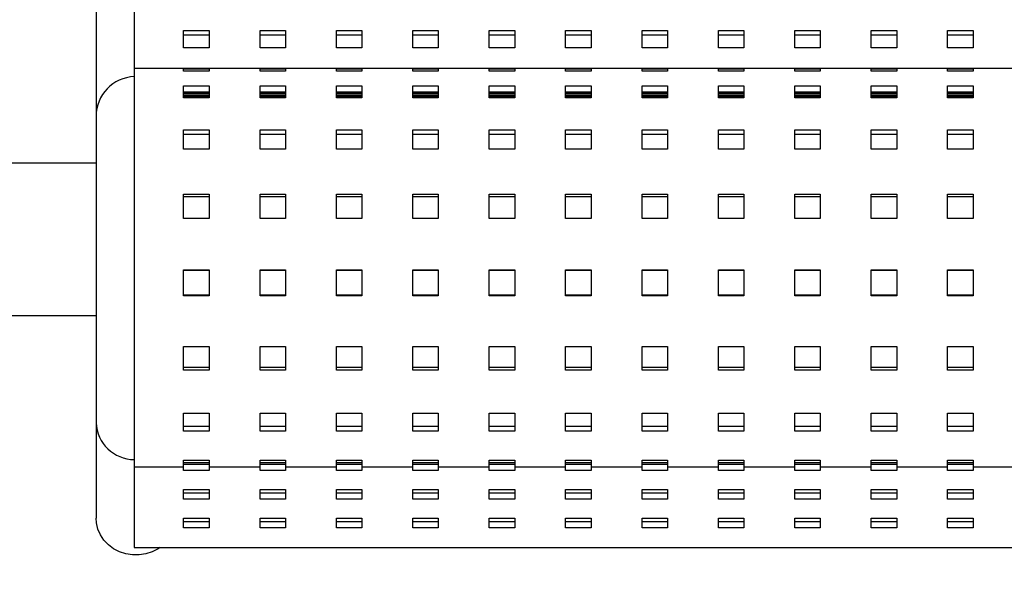
# Model space of a CAD drawing. Units: millimetres. Extents: x 0 to 297, y 8 to 200.
# Drawn here: x 40 to 59, y 75 to 85 of the extents above; entities that cross this region are included whole.
import ezdxf

# ---------------------------------------------------------------- set-up
doc = ezdxf.new("R2010")
doc.units = ezdxf.units.MM
doc.layers.add('ADAMA', color=7, linetype='Continuous')
doc.styles.add('SLDTEXTSTYLE1', font='TXT', dxfattribs={"width": 0.7})
doc.dimstyles.new('SLDDIMSTYLE1', dxfattribs={"dimtxt": 2.645833, "dimasz": 2, "dimexe": 0, "dimexo": 0.0625, "dimgap": 0.661458, "dimtad": 1, "dimdec": 1, "dimlfac": 17, "dimrnd": 1e-09, "dimzin": 12, "dimdsep": 46, "dimtxsty": 'SLDTEXTSTYLE1', "dimsah": 1, "dimcen": 0.09, "dimadec": 0, "dimazin": 3, "dimtfac": 1, "dimtdec": 1, "dimtofl": 0, "dimtmove": 0, "dimatfit": 3, "dimfxl": 0, "dimfrac": 2, "dimtolj": 1, "dimtzin": 12, "dimarcsym": 0})

# ---------------------------------------------------------------- blocks, each defined once
blk = doc.blocks.new('_D_10')
at = {"layer": 'ADAMA', "color": 7}
for p, q in [((41.485, 107.371), (22.576, 107.371)), ((23.576, 57.371), (23.576, 107.371)), ((35.032, 57.371), (22.576, 57.371))]:
    blk.add_line(p, q, dxfattribs=at)
for points in [[(23.576, 107.371), (23.076, 105.371), (24.076, 105.371)], [(23.576, 57.371), (24.076, 59.371), (23.076, 59.371)]]:
    blk.add_solid(points, dxfattribs=at)
at = {"layer": 'ADAMA', "color": 7, "insert": (20.165, 81.768), "char_height": 2.6458, "attachment_point": 1, "rotation": 90, "style": 'SLDTEXTSTYLE1'}
blk.add_mtext('850', dxfattribs=at)

msp = doc.modelspace()

# ---------------------------------------------------------------- linework, layer by layer
at = {"color": 7, "linetype": 'Continuous', "lineweight": 25}
for p, q in [((42.484572, 87.2966463), (42.484572, 84.542148)), ((41.7786897, 87.1125774), (41.7786897, 83.6579292)), ((43.3963367, 85.2487047), (43.866925, 85.2487047)), ((43.3963367, 84.9284025), (43.3963367, 85.2487047)), ((43.3963367, 85.1676673), (43.866925, 85.1676673)), ((43.866925, 85.2487047), (43.866925, 84.9284025)), ((44.8081014, 85.2487047), (45.2786897, 85.2487047)), ((44.8081014, 84.9284025), (44.8081014, 85.2487047)), ((44.8081014, 85.1676673), (45.2786897, 85.1676673)), ((45.2786897, 85.2487047), (45.2786897, 84.9284025)), ((46.2198661, 85.2487047), (46.6904544, 85.2487047)), ((46.2198661, 84.9284025), (46.2198661, 85.2487047)), ((46.2198661, 85.1676673), (46.6904544, 85.1676673)), ((46.6904544, 85.2487047), (46.6904544, 84.9284025)), ((47.6316308, 85.2487047), (48.1022191, 85.2487047)), ((47.6316308, 84.9284025), (47.6316308, 85.2487047)), ((47.6316308, 85.1676673), (48.1022191, 85.1676673)), ((48.1022191, 85.2487047), (48.1022191, 84.9284025)), ((49.0433956, 85.2487047), (49.5139838, 85.2487047)), ((49.0433956, 84.9284025), (49.0433956, 85.2487047)), ((49.0433956, 85.1676673), (49.5139838, 85.1676673)), ((49.5139838, 85.2487047), (49.5139838, 84.9284025)), ((50.4551603, 85.2487047), (50.9257485, 85.2487047)), ((50.4551603, 84.9284025), (50.4551603, 85.2487047)), ((50.4551603, 85.1676673), (50.9257485, 85.1676673)), ((50.9257485, 85.2487047), (50.9257485, 84.9284025)), ((51.866925, 85.2487047), (52.3375132, 85.2487047)), ((51.866925, 84.9284025), (51.866925, 85.2487047)), ((51.866925, 85.1676673), (52.3375132, 85.1676673)), ((52.3375132, 85.2487047), (52.3375132, 84.9284025)), ((53.2786897, 85.2487047), (53.7492779, 85.2487047)), ((53.2786897, 84.9284025), (53.2786897, 85.2487047)), ((53.2786897, 85.1676673), (53.7492779, 85.1676673)), ((53.7492779, 85.2487047), (53.7492779, 84.9284025)), ((54.6904544, 85.2487047), (55.1610426, 85.2487047)), ((54.6904544, 84.9284025), (54.6904544, 85.2487047)), ((54.6904544, 85.1676673), (55.1610426, 85.1676673)), ((55.1610426, 85.2487047), (55.1610426, 84.9284025)), ((56.1022191, 85.2487047), (56.5728073, 85.2487047)), ((56.1022191, 84.9284025), (56.1022191, 85.2487047)), ((56.1022191, 85.1676673), (56.5728073, 85.1676673)), ((56.5728073, 85.2487047), (56.5728073, 84.9284025)), ((57.5139838, 85.2487047), (57.984572, 85.2487047)), ((57.5139838, 84.9284025), (57.5139838, 85.2487047)), ((57.5139838, 85.1676673), (57.984572, 85.1676673)), ((57.984572, 85.2487047), (57.984572, 84.9284025)), ((43.866925, 84.9284025), (43.3963367, 84.9284025)), ((45.2786897, 84.9284025), (44.8081014, 84.9284025)), ((46.6904544, 84.9284025), (46.2198661, 84.9284025)), ((48.1022191, 84.9284025), (47.6316308, 84.9284025)), ((49.5139838, 84.9284025), (49.0433956, 84.9284025)), ((50.9257485, 84.9284025), (50.4551603, 84.9284025)), ((52.3375132, 84.9284025), (51.866925, 84.9284025)), ((53.7492779, 84.9284025), (53.2786897, 84.9284025)), ((55.1610426, 84.9284025), (54.6904544, 84.9284025)), ((56.5728073, 84.9284025), (56.1022191, 84.9284025)), ((57.984572, 84.9284025), (57.5139838, 84.9284025)), ((135.1316308, 84.542148), (42.484572, 84.542148)), ((42.484572, 84.542148), (42.484572, 77.1745295)), ((43.3963367, 84.5399826), (43.866925, 84.5399826)), ((43.3963367, 84.4935897), (43.3963367, 84.5399826)), ((43.866925, 84.4935897), (43.3963367, 84.4935897)), ((43.866925, 84.5399826), (43.866925, 84.4935897)), ((44.8081014, 84.5399826), (45.2786897, 84.5399826)), ((44.8081014, 84.4935897), (44.8081014, 84.5399826)), ((45.2786897, 84.4935897), (44.8081014, 84.4935897)), ((45.2786897, 84.5399826), (45.2786897, 84.4935897)), ((46.2198661, 84.5399826), (46.6904544, 84.5399826)), ((46.2198661, 84.4935897), (46.2198661, 84.5399826)), ((46.6904544, 84.4935897), (46.2198661, 84.4935897)), ((46.6904544, 84.5399826), (46.6904544, 84.4935897)), ((47.6316308, 84.5399826), (48.1022191, 84.5399826)), ((47.6316308, 84.4935897), (47.6316308, 84.5399826)), ((48.1022191, 84.4935897), (47.6316308, 84.4935897)), ((48.1022191, 84.5399826), (48.1022191, 84.4935897)), ((49.0433956, 84.5399826), (49.5139838, 84.5399826)), ((49.0433956, 84.4935897), (49.0433956, 84.5399826)), ((49.5139838, 84.4935897), (49.0433956, 84.4935897)), ((49.5139838, 84.5399826), (49.5139838, 84.4935897)), ((50.4551603, 84.5399826), (50.9257485, 84.5399826)), ((50.4551603, 84.4935897), (50.4551603, 84.5399826)), ((50.9257485, 84.4935897), (50.4551603, 84.4935897)), ((50.9257485, 84.5399826), (50.9257485, 84.4935897)), ((51.866925, 84.5399826), (52.3375132, 84.5399826)), ((51.866925, 84.4935897), (51.866925, 84.5399826)), ((52.3375132, 84.4935897), (51.866925, 84.4935897)), ((52.3375132, 84.5399826), (52.3375132, 84.4935897)), ((53.2786897, 84.5399826), (53.7492779, 84.5399826)), ((53.2786897, 84.4935897), (53.2786897, 84.5399826)), ((53.7492779, 84.4935897), (53.2786897, 84.4935897)), ((53.7492779, 84.5399826), (53.7492779, 84.4935897)), ((54.6904544, 84.5399826), (55.1610426, 84.5399826)), ((54.6904544, 84.4935897), (54.6904544, 84.5399826)), ((55.1610426, 84.4935897), (54.6904544, 84.4935897)), ((55.1610426, 84.5399826), (55.1610426, 84.4935897)), ((56.1022191, 84.5399826), (56.5728073, 84.5399826)), ((56.1022191, 84.4935897), (56.1022191, 84.5399826)), ((56.5728073, 84.4935897), (56.1022191, 84.4935897)), ((56.5728073, 84.5399826), (56.5728073, 84.4935897)), ((57.5139838, 84.5399826), (57.984572, 84.5399826)), ((57.5139838, 84.4935897), (57.5139838, 84.5399826)), ((57.984572, 84.4935897), (57.5139838, 84.4935897)), ((57.984572, 84.5399826), (57.984572, 84.4935897)), ((43.3963367, 84.2232539), (43.866925, 84.2232539)), ((43.3963367, 84.0035894), (43.3963367, 84.2232539)), ((43.3963367, 84.115419), (43.866925, 84.115419)), ((43.866925, 84.0961783), (43.3963367, 84.0961783)), ((43.3963367, 84.0794186), (43.866925, 84.0794186)), ((43.866925, 84.2232539), (43.866925, 84.0035894)), ((44.8081014, 84.2232539), (45.2786897, 84.2232539)), ((44.8081014, 84.0035894), (44.8081014, 84.2232539)), ((44.8081014, 84.115419), (45.2786897, 84.115419)), ((45.2786897, 84.0961783), (44.8081014, 84.0961783)), ((44.8081014, 84.0794186), (45.2786897, 84.0794186)), ((45.2786897, 84.2232539), (45.2786897, 84.0035894)), ((46.2198661, 84.2232539), (46.6904544, 84.2232539)), ((46.2198661, 84.0035894), (46.2198661, 84.2232539)), ((46.2198661, 84.115419), (46.6904544, 84.115419)), ((46.6904544, 84.0961783), (46.2198661, 84.0961783)), ((46.2198661, 84.0794186), (46.6904544, 84.0794186)), ((46.6904544, 84.2232539), (46.6904544, 84.0035894)), ((47.6316308, 84.2232539), (48.1022191, 84.2232539)), ((47.6316308, 84.0035894), (47.6316308, 84.2232539)), ((47.6316308, 84.115419), (48.1022191, 84.115419)), ((48.1022191, 84.0961783), (47.6316308, 84.0961783)), ((47.6316308, 84.0794186), (48.1022191, 84.0794186)), ((48.1022191, 84.2232539), (48.1022191, 84.0035894)), ((49.0433956, 84.2232539), (49.5139838, 84.2232539)), ((49.0433956, 84.0035894), (49.0433956, 84.2232539)), ((49.0433956, 84.115419), (49.5139838, 84.115419)), ((49.5139838, 84.0961783), (49.0433956, 84.0961783)), ((49.0433956, 84.0794186), (49.5139838, 84.0794186)), ((49.5139838, 84.2232539), (49.5139838, 84.0035894)), ((50.4551603, 84.2232539), (50.9257485, 84.2232539)), ((50.4551603, 84.0035894), (50.4551603, 84.2232539)), ((50.4551603, 84.115419), (50.9257485, 84.115419)), ((50.9257485, 84.0961783), (50.4551603, 84.0961783)), ((50.4551603, 84.0794186), (50.9257485, 84.0794186)), ((50.9257485, 84.2232539), (50.9257485, 84.0035894)), ((51.866925, 84.2232539), (52.3375132, 84.2232539)), ((51.866925, 84.0035894), (51.866925, 84.2232539)), ((51.866925, 84.115419), (52.3375132, 84.115419)), ((52.3375132, 84.0961783), (51.866925, 84.0961783)), ((51.866925, 84.0794186), (52.3375132, 84.0794186)), ((52.3375132, 84.2232539), (52.3375132, 84.0035894)), ((53.2786897, 84.2232539), (53.7492779, 84.2232539)), ((53.2786897, 84.0035894), (53.2786897, 84.2232539)), ((53.2786897, 84.115419), (53.7492779, 84.115419)), ((53.7492779, 84.0961783), (53.2786897, 84.0961783)), ((53.2786897, 84.0794186), (53.7492779, 84.0794186)), ((53.7492779, 84.2232539), (53.7492779, 84.0035894)), ((54.6904544, 84.2232539), (55.1610426, 84.2232539)), ((54.6904544, 84.0035894), (54.6904544, 84.2232539)), ((54.6904544, 84.115419), (55.1610426, 84.115419)), ((55.1610426, 84.0961783), (54.6904544, 84.0961783)), ((54.6904544, 84.0794186), (55.1610426, 84.0794186)), ((55.1610426, 84.2232539), (55.1610426, 84.0035894)), ((56.1022191, 84.2232539), (56.5728073, 84.2232539)), ((56.1022191, 84.0035894), (56.1022191, 84.2232539)), ((56.1022191, 84.115419), (56.5728073, 84.115419)), ((56.5728073, 84.0961783), (56.1022191, 84.0961783)), ((56.1022191, 84.0794186), (56.5728073, 84.0794186)), ((56.5728073, 84.2232539), (56.5728073, 84.0035894)), ((57.5139838, 84.2232539), (57.984572, 84.2232539)), ((57.5139838, 84.0035894), (57.5139838, 84.2232539)), ((57.5139838, 84.115419), (57.984572, 84.115419)), ((57.984572, 84.0961783), (57.5139838, 84.0961783)), ((57.5139838, 84.0794186), (57.984572, 84.0794186)), ((57.984572, 84.2232539), (57.984572, 84.0035894)), ((43.866925, 84.045899), (43.3963367, 84.045899)), ((43.3963367, 84.0291393), (43.866925, 84.0291393)), ((43.866925, 84.0035894), (43.3963367, 84.0035894)), ((45.2786897, 84.045899), (44.8081014, 84.045899)), ((44.8081014, 84.0291393), (45.2786897, 84.0291393)), ((45.2786897, 84.0035894), (44.8081014, 84.0035894)), ((46.6904544, 84.045899), (46.2198661, 84.045899)), ((46.2198661, 84.0291393), (46.6904544, 84.0291393)), ((46.6904544, 84.0035894), (46.2198661, 84.0035894)), ((48.1022191, 84.045899), (47.6316308, 84.045899)), ((47.6316308, 84.0291393), (48.1022191, 84.0291393)), ((48.1022191, 84.0035894), (47.6316308, 84.0035894)), ((49.5139838, 84.045899), (49.0433956, 84.045899)), ((49.0433956, 84.0291393), (49.5139838, 84.0291393)), ((49.5139838, 84.0035894), (49.0433956, 84.0035894)), ((50.9257485, 84.045899), (50.4551603, 84.045899)), ((50.4551603, 84.0291393), (50.9257485, 84.0291393)), ((50.9257485, 84.0035894), (50.4551603, 84.0035894)), ((52.3375132, 84.045899), (51.866925, 84.045899)), ((51.866925, 84.0291393), (52.3375132, 84.0291393)), ((52.3375132, 84.0035894), (51.866925, 84.0035894)), ((53.7492779, 84.045899), (53.2786897, 84.045899)), ((53.2786897, 84.0291393), (53.7492779, 84.0291393)), ((53.7492779, 84.0035894), (53.2786897, 84.0035894)), ((55.1610426, 84.045899), (54.6904544, 84.045899)), ((54.6904544, 84.0291393), (55.1610426, 84.0291393)), ((55.1610426, 84.0035894), (54.6904544, 84.0035894)), ((56.5728073, 84.045899), (56.1022191, 84.045899)), ((56.1022191, 84.0291393), (56.5728073, 84.0291393)), ((56.5728073, 84.0035894), (56.1022191, 84.0035894)), ((57.984572, 84.045899), (57.5139838, 84.045899)), ((57.5139838, 84.0291393), (57.984572, 84.0291393)), ((57.984572, 84.0035894), (57.5139838, 84.0035894)), ((41.7786897, 83.659795), (41.7786897, 77.9923962)), ((43.3963367, 83.4125942), (43.866925, 83.4125942)), ((43.3963367, 83.0506168), (43.3963367, 83.4125942)), ((43.866925, 83.4125942), (43.866925, 83.0506168)), ((44.8081014, 83.4125942), (45.2786897, 83.4125942)), ((44.8081014, 83.0506168), (44.8081014, 83.4125942)), ((45.2786897, 83.4125942), (45.2786897, 83.0506168)), ((46.2198661, 83.4125942), (46.6904544, 83.4125942)), ((46.2198661, 83.0506168), (46.2198661, 83.4125942)), ((46.6904544, 83.4125942), (46.6904544, 83.0506168)), ((47.6316308, 83.4125942), (48.1022191, 83.4125942)), ((47.6316308, 83.0506168), (47.6316308, 83.4125942)), ((48.1022191, 83.4125942), (48.1022191, 83.0506168)), ((49.0433956, 83.4125942), (49.5139838, 83.4125942)), ((49.0433956, 83.0506168), (49.0433956, 83.4125942)), ((49.5139838, 83.4125942), (49.5139838, 83.0506168)), ((50.4551603, 83.4125942), (50.9257485, 83.4125942)), ((50.4551603, 83.0506168), (50.4551603, 83.4125942)), ((50.9257485, 83.4125942), (50.9257485, 83.0506168)), ((51.866925, 83.4125942), (52.3375132, 83.4125942)), ((51.866925, 83.0506168), (51.866925, 83.4125942)), ((52.3375132, 83.4125942), (52.3375132, 83.0506168)), ((53.2786897, 83.4125942), (53.7492779, 83.4125942)), ((53.2786897, 83.0506168), (53.2786897, 83.4125942)), ((53.7492779, 83.4125942), (53.7492779, 83.0506168)), ((54.6904544, 83.4125942), (55.1610426, 83.4125942)), ((54.6904544, 83.0506168), (54.6904544, 83.4125942)), ((55.1610426, 83.4125942), (55.1610426, 83.0506168)), ((56.1022191, 83.4125942), (56.5728073, 83.4125942)), ((56.1022191, 83.0506168), (56.1022191, 83.4125942)), ((56.5728073, 83.4125942), (56.5728073, 83.0506168)), ((57.5139838, 83.4125942), (57.984572, 83.4125942)), ((57.5139838, 83.0506168), (57.5139838, 83.4125942)), ((57.984572, 83.4125942), (57.984572, 83.0506168)), ((43.3963367, 83.3297027), (43.866925, 83.3297027)), ((44.8081014, 83.3297027), (45.2786897, 83.3297027)), ((46.2198661, 83.3297027), (46.6904544, 83.3297027)), ((47.6316308, 83.3297027), (48.1022191, 83.3297027)), ((49.0433956, 83.3297027), (49.5139838, 83.3297027)), ((50.4551603, 83.3297027), (50.9257485, 83.3297027)), ((51.866925, 83.3297027), (52.3375132, 83.3297027)), ((53.2786897, 83.3297027), (53.7492779, 83.3297027)), ((54.6904544, 83.3297027), (55.1610426, 83.3297027)), ((56.1022191, 83.3297027), (56.5728073, 83.3297027)), ((57.5139838, 83.3297027), (57.984572, 83.3297027)), ((43.866925, 83.0506168), (43.3963367, 83.0506168)), ((45.2786897, 83.0506168), (44.8081014, 83.0506168)), ((46.6904544, 83.0506168), (46.2198661, 83.0506168)), ((48.1022191, 83.0506168), (47.6316308, 83.0506168)), ((49.5139838, 83.0506168), (49.0433956, 83.0506168)), ((50.9257485, 83.0506168), (50.4551603, 83.0506168)), ((52.3375132, 83.0506168), (51.866925, 83.0506168)), ((53.7492779, 83.0506168), (53.2786897, 83.0506168)), ((55.1610426, 83.0506168), (54.6904544, 83.0506168)), ((56.5728073, 83.0506168), (56.1022191, 83.0506168)), ((57.984572, 83.0506168), (57.5139838, 83.0506168)), ((41.7786897, 82.7965988), (38.8375132, 82.7965988)), ((43.3963367, 82.222255), (43.866925, 82.222255)), ((43.3963367, 81.7689805), (43.3963367, 82.222255)), ((43.3963367, 82.1759893), (43.866925, 82.1759893)), ((43.866925, 82.222255), (43.866925, 81.7689805)), ((44.8081014, 82.222255), (45.2786897, 82.222255)), ((44.8081014, 81.7689805), (44.8081014, 82.222255)), ((44.8081014, 82.1759893), (45.2786897, 82.1759893)), ((45.2786897, 82.222255), (45.2786897, 81.7689805)), ((46.2198661, 82.222255), (46.6904544, 82.222255)), ((46.2198661, 81.7689805), (46.2198661, 82.222255)), ((46.2198661, 82.1759893), (46.6904544, 82.1759893)), ((46.6904544, 82.222255), (46.6904544, 81.7689805)), ((47.6316308, 82.222255), (48.1022191, 82.222255)), ((47.6316308, 81.7689805), (47.6316308, 82.222255)), ((47.6316308, 82.1759893), (48.1022191, 82.1759893)), ((48.1022191, 82.222255), (48.1022191, 81.7689805)), ((49.0433956, 82.222255), (49.5139838, 82.222255)), ((49.0433956, 81.7689805), (49.0433956, 82.222255)), ((49.0433956, 82.1759893), (49.5139838, 82.1759893)), ((49.5139838, 82.222255), (49.5139838, 81.7689805)), ((50.4551603, 82.222255), (50.9257485, 82.222255)), ((50.4551603, 81.7689805), (50.4551603, 82.222255)), ((50.4551603, 82.1759893), (50.9257485, 82.1759893)), ((50.9257485, 82.222255), (50.9257485, 81.7689805)), ((51.866925, 82.222255), (52.3375132, 82.222255)), ((51.866925, 81.7689805), (51.866925, 82.222255)), ((51.866925, 82.1759893), (52.3375132, 82.1759893)), ((52.3375132, 82.222255), (52.3375132, 81.7689805)), ((53.2786897, 82.222255), (53.7492779, 82.222255)), ((53.2786897, 81.7689805), (53.2786897, 82.222255)), ((53.2786897, 82.1759893), (53.7492779, 82.1759893)), ((53.7492779, 82.222255), (53.7492779, 81.7689805)), ((54.6904544, 82.222255), (55.1610426, 82.222255)), ((54.6904544, 81.7689805), (54.6904544, 82.222255)), ((54.6904544, 82.1759893), (55.1610426, 82.1759893)), ((55.1610426, 82.222255), (55.1610426, 81.7689805)), ((56.1022191, 82.222255), (56.5728073, 82.222255)), ((56.1022191, 81.7689805), (56.1022191, 82.222255)), ((56.1022191, 82.1759893), (56.5728073, 82.1759893)), ((56.5728073, 82.222255), (56.5728073, 81.7689805)), ((57.5139838, 82.222255), (57.984572, 82.222255)), ((57.5139838, 81.7689805), (57.5139838, 82.222255)), ((57.5139838, 82.1759893), (57.984572, 82.1759893)), ((57.984572, 82.222255), (57.984572, 81.7689805)), ((43.866925, 81.7689805), (43.3963367, 81.7689805)), ((45.2786897, 81.7689805), (44.8081014, 81.7689805)), ((46.6904544, 81.7689805), (46.2198661, 81.7689805)), ((48.1022191, 81.7689805), (47.6316308, 81.7689805)), ((49.5139838, 81.7689805), (49.0433956, 81.7689805)), ((50.9257485, 81.7689805), (50.4551603, 81.7689805)), ((52.3375132, 81.7689805), (51.866925, 81.7689805)), ((53.7492779, 81.7689805), (53.2786897, 81.7689805)), ((55.1610426, 81.7689805), (54.6904544, 81.7689805)), ((56.5728073, 81.7689805), (56.1022191, 81.7689805)), ((57.984572, 81.7689805), (57.5139838, 81.7689805)), ((43.3963367, 80.8199985), (43.866925, 80.8199985)), ((43.3963367, 80.3393099), (43.3963367, 80.8199985)), ((43.3963367, 80.8168792), (43.866925, 80.8168792)), ((43.866925, 80.8199985), (43.866925, 80.3393099)), ((44.8081014, 80.8199985), (45.2786897, 80.8199985)), ((44.8081014, 80.3393099), (44.8081014, 80.8199985)), ((44.8081014, 80.8168792), (45.2786897, 80.8168792)), ((45.2786897, 80.8199985), (45.2786897, 80.3393099)), ((46.2198661, 80.8199985), (46.6904544, 80.8199985)), ((46.2198661, 80.3393099), (46.2198661, 80.8199985)), ((46.2198661, 80.8168792), (46.6904544, 80.8168792)), ((46.6904544, 80.8199985), (46.6904544, 80.3393099)), ((47.6316308, 80.8199985), (48.1022191, 80.8199985)), ((47.6316308, 80.3393099), (47.6316308, 80.8199985)), ((47.6316308, 80.8168792), (48.1022191, 80.8168792)), ((48.1022191, 80.8199985), (48.1022191, 80.3393099)), ((49.0433956, 80.8199985), (49.5139838, 80.8199985)), ((49.0433956, 80.3393099), (49.0433956, 80.8199985)), ((49.0433956, 80.8168792), (49.5139838, 80.8168792)), ((49.5139838, 80.8199985), (49.5139838, 80.3393099)), ((50.4551603, 80.8199985), (50.9257485, 80.8199985)), ((50.4551603, 80.3393099), (50.4551603, 80.8199985)), ((50.4551603, 80.8168792), (50.9257485, 80.8168792)), ((50.9257485, 80.8199985), (50.9257485, 80.3393099)), ((51.866925, 80.8199985), (52.3375132, 80.8199985)), ((51.866925, 80.3393099), (51.866925, 80.8199985)), ((51.866925, 80.8168792), (52.3375132, 80.8168792)), ((52.3375132, 80.8199985), (52.3375132, 80.3393099)), ((53.2786897, 80.8199985), (53.7492779, 80.8199985)), ((53.2786897, 80.3393099), (53.2786897, 80.8199985)), ((53.2786897, 80.8168792), (53.7492779, 80.8168792)), ((53.7492779, 80.8199985), (53.7492779, 80.3393099)), ((54.6904544, 80.8199985), (55.1610426, 80.8199985)), ((54.6904544, 80.3393099), (54.6904544, 80.8199985)), ((54.6904544, 80.8168792), (55.1610426, 80.8168792)), ((55.1610426, 80.8199985), (55.1610426, 80.3393099)), ((56.1022191, 80.8199985), (56.5728073, 80.8199985)), ((56.1022191, 80.3393099), (56.1022191, 80.8199985)), ((56.1022191, 80.8168792), (56.5728073, 80.8168792)), ((56.5728073, 80.8199985), (56.5728073, 80.3393099)), ((57.5139838, 80.8199985), (57.984572, 80.8199985)), ((57.5139838, 80.3393099), (57.5139838, 80.8199985)), ((57.5139838, 80.8168792), (57.984572, 80.8168792)), ((57.984572, 80.8199985), (57.984572, 80.3393099)), ((43.866925, 80.3509809), (43.3963367, 80.3509809)), ((43.866925, 80.3393099), (43.3963367, 80.3393099)), ((45.2786897, 80.3509809), (44.8081014, 80.3509809)), ((45.2786897, 80.3393099), (44.8081014, 80.3393099)), ((46.6904544, 80.3509809), (46.2198661, 80.3509809)), ((46.6904544, 80.3393099), (46.2198661, 80.3393099)), ((48.1022191, 80.3509809), (47.6316308, 80.3509809)), ((48.1022191, 80.3393099), (47.6316308, 80.3393099)), ((49.5139838, 80.3509809), (49.0433956, 80.3509809)), ((49.5139838, 80.3393099), (49.0433956, 80.3393099)), ((50.9257485, 80.3509809), (50.4551603, 80.3509809)), ((50.9257485, 80.3393099), (50.4551603, 80.3393099)), ((52.3375132, 80.3509809), (51.866925, 80.3509809)), ((52.3375132, 80.3393099), (51.866925, 80.3393099)), ((53.7492779, 80.3509809), (53.2786897, 80.3509809)), ((53.7492779, 80.3393099), (53.2786897, 80.3393099)), ((55.1610426, 80.3509809), (54.6904544, 80.3509809)), ((55.1610426, 80.3393099), (54.6904544, 80.3393099)), ((56.5728073, 80.3509809), (56.1022191, 80.3509809)), ((56.5728073, 80.3393099), (56.1022191, 80.3393099)), ((57.984572, 80.3509809), (57.5139838, 80.3509809)), ((57.984572, 80.3393099), (57.5139838, 80.3393099)), ((38.8375132, 79.9730693), (41.7786897, 79.9730693)), ((43.3963367, 79.4034539), (43.866925, 79.4034539)), ((43.3963367, 78.9630977), (43.3963367, 79.4034539)), ((43.866925, 79.4034539), (43.866925, 78.9630977)), ((44.8081014, 79.4034539), (45.2786897, 79.4034539)), ((44.8081014, 78.9630977), (44.8081014, 79.4034539)), ((45.2786897, 79.4034539), (45.2786897, 78.9630977)), ((46.2198661, 79.4034539), (46.6904544, 79.4034539)), ((46.2198661, 78.9630977), (46.2198661, 79.4034539)), ((46.6904544, 79.4034539), (46.6904544, 78.9630977)), ((47.6316308, 79.4034539), (48.1022191, 79.4034539)), ((47.6316308, 78.9630977), (47.6316308, 79.4034539)), ((48.1022191, 79.4034539), (48.1022191, 78.9630977)), ((49.0433956, 79.4034539), (49.5139838, 79.4034539)), ((49.0433956, 78.9630977), (49.0433956, 79.4034539)), ((49.5139838, 79.4034539), (49.5139838, 78.9630977)), ((50.4551603, 79.4034539), (50.9257485, 79.4034539)), ((50.4551603, 78.9630977), (50.4551603, 79.4034539)), ((50.9257485, 79.4034539), (50.9257485, 78.9630977)), ((51.866925, 79.4034539), (52.3375132, 79.4034539)), ((51.866925, 78.9630977), (51.866925, 79.4034539)), ((52.3375132, 79.4034539), (52.3375132, 78.9630977)), ((53.2786897, 79.4034539), (53.7492779, 79.4034539)), ((53.2786897, 78.9630977), (53.2786897, 79.4034539)), ((53.7492779, 79.4034539), (53.7492779, 78.9630977)), ((54.6904544, 79.4034539), (55.1610426, 79.4034539)), ((54.6904544, 78.9630977), (54.6904544, 79.4034539)), ((55.1610426, 79.4034539), (55.1610426, 78.9630977)), ((56.1022191, 79.4034539), (56.5728073, 79.4034539)), ((56.1022191, 78.9630977), (56.1022191, 79.4034539)), ((56.5728073, 79.4034539), (56.5728073, 78.9630977)), ((57.5139838, 79.4034539), (57.984572, 79.4034539)), ((57.5139838, 78.9630977), (57.5139838, 79.4034539)), ((57.984572, 79.4034539), (57.984572, 78.9630977)), ((43.866925, 79.0171137), (43.3963367, 79.0171137)), ((45.2786897, 79.0171137), (44.8081014, 79.0171137)), ((46.6904544, 79.0171137), (46.2198661, 79.0171137)), ((48.1022191, 79.0171137), (47.6316308, 79.0171137)), ((49.5139838, 79.0171137), (49.0433956, 79.0171137)), ((50.9257485, 79.0171137), (50.4551603, 79.0171137)), ((52.3375132, 79.0171137), (51.866925, 79.0171137)), ((53.7492779, 79.0171137), (53.2786897, 79.0171137)), ((55.1610426, 79.0171137), (54.6904544, 79.0171137)), ((56.5728073, 79.0171137), (56.1022191, 79.0171137)), ((57.984572, 79.0171137), (57.5139838, 79.0171137)), ((43.866925, 78.9630977), (43.3963367, 78.9630977)), ((45.2786897, 78.9630977), (44.8081014, 78.9630977)), ((46.6904544, 78.9630977), (46.2198661, 78.9630977)), ((48.1022191, 78.9630977), (47.6316308, 78.9630977)), ((49.5139838, 78.9630977), (49.0433956, 78.9630977)), ((50.9257485, 78.9630977), (50.4551603, 78.9630977)), ((52.3375132, 78.9630977), (51.866925, 78.9630977)), ((53.7492779, 78.9630977), (53.2786897, 78.9630977)), ((55.1610426, 78.9630977), (54.6904544, 78.9630977)), ((56.5728073, 78.9630977), (56.1022191, 78.9630977)), ((57.984572, 78.9630977), (57.5139838, 78.9630977)), ((43.3963367, 78.172264), (43.866925, 78.172264)), ((43.3963367, 77.8343025), (43.3963367, 78.172264)), ((43.866925, 78.172264), (43.866925, 77.8343025)), ((44.8081014, 78.172264), (45.2786897, 78.172264)), ((44.8081014, 77.8343025), (44.8081014, 78.172264)), ((45.2786897, 78.172264), (45.2786897, 77.8343025)), ((46.2198661, 78.172264), (46.6904544, 78.172264)), ((46.2198661, 77.8343025), (46.2198661, 78.172264)), ((46.6904544, 78.172264), (46.6904544, 77.8343025)), ((47.6316308, 78.172264), (48.1022191, 78.172264)), ((47.6316308, 77.8343025), (47.6316308, 78.172264)), ((48.1022191, 78.172264), (48.1022191, 77.8343025)), ((49.0433956, 78.172264), (49.5139838, 78.172264)), ((49.0433956, 77.8343025), (49.0433956, 78.172264)), ((49.5139838, 78.172264), (49.5139838, 77.8343025)), ((50.4551603, 78.172264), (50.9257485, 78.172264)), ((50.4551603, 77.8343025), (50.4551603, 78.172264)), ((50.9257485, 78.172264), (50.9257485, 77.8343025)), ((51.866925, 78.172264), (52.3375132, 78.172264)), ((51.866925, 77.8343025), (51.866925, 78.172264)), ((52.3375132, 78.172264), (52.3375132, 77.8343025)), ((53.2786897, 78.172264), (53.7492779, 78.172264)), ((53.2786897, 77.8343025), (53.2786897, 78.172264)), ((53.7492779, 78.172264), (53.7492779, 77.8343025)), ((54.6904544, 78.172264), (55.1610426, 78.172264)), ((54.6904544, 77.8343025), (54.6904544, 78.172264)), ((55.1610426, 78.172264), (55.1610426, 77.8343025)), ((56.1022191, 78.172264), (56.5728073, 78.172264)), ((56.1022191, 77.8343025), (56.1022191, 78.172264)), ((56.5728073, 78.172264), (56.5728073, 77.8343025)), ((57.5139838, 78.172264), (57.984572, 78.172264)), ((57.5139838, 77.8343025), (57.5139838, 78.172264)), ((57.984572, 78.172264), (57.984572, 77.8343025)), ((41.7786897, 77.9923962), (41.7786897, 76.2264205)), ((43.866925, 77.9230506), (43.3963367, 77.9230506)), ((45.2786897, 77.9230506), (44.8081014, 77.9230506)), ((46.6904544, 77.9230506), (46.2198661, 77.9230506)), ((48.1022191, 77.9230506), (47.6316308, 77.9230506)), ((49.5139838, 77.9230506), (49.0433956, 77.9230506)), ((50.9257485, 77.9230506), (50.4551603, 77.9230506)), ((52.3375132, 77.9230506), (51.866925, 77.9230506)), ((53.7492779, 77.9230506), (53.2786897, 77.9230506)), ((55.1610426, 77.9230506), (54.6904544, 77.9230506)), ((56.5728073, 77.9230506), (56.1022191, 77.9230506)), ((57.984572, 77.9230506), (57.5139838, 77.9230506)), ((43.866925, 77.8343025), (43.3963367, 77.8343025)), ((45.2786897, 77.8343025), (44.8081014, 77.8343025)), ((46.6904544, 77.8343025), (46.2198661, 77.8343025)), ((48.1022191, 77.8343025), (47.6316308, 77.8343025)), ((49.5139838, 77.8343025), (49.0433956, 77.8343025)), ((50.9257485, 77.8343025), (50.4551603, 77.8343025)), ((52.3375132, 77.8343025), (51.866925, 77.8343025)), ((53.7492779, 77.8343025), (53.2786897, 77.8343025)), ((55.1610426, 77.8343025), (54.6904544, 77.8343025)), ((56.5728073, 77.8343025), (56.1022191, 77.8343025)), ((57.984572, 77.8343025), (57.5139838, 77.8343025)), ((42.484572, 77.1745295), (43.3963367, 77.1745295)), ((42.484572, 77.1745295), (42.484572, 75.6844875)), ((43.3963367, 77.2999484), (43.866925, 77.2999484)), ((43.3963367, 77.1745295), (43.3963367, 77.2999484)), ((43.866925, 77.2524397), (43.3963367, 77.2524397)), ((43.866925, 77.2187318), (43.3963367, 77.2187318)), ((43.3963367, 77.1096829), (43.3963367, 77.1745295)), ((43.866925, 77.2999484), (43.866925, 77.1745295)), ((43.866925, 77.1745295), (44.8081014, 77.1745295)), ((43.866925, 77.1745295), (43.866925, 77.1096829)), ((44.8081014, 77.2999484), (45.2786897, 77.2999484)), ((44.8081014, 77.1745295), (44.8081014, 77.2999484)), ((45.2786897, 77.2524397), (44.8081014, 77.2524397)), ((45.2786897, 77.2187318), (44.8081014, 77.2187318)), ((44.8081014, 77.1096829), (44.8081014, 77.1745295)), ((45.2786897, 77.2999484), (45.2786897, 77.1745295)), ((45.2786897, 77.1745295), (46.2198661, 77.1745295)), ((45.2786897, 77.1745295), (45.2786897, 77.1096829)), ((46.2198661, 77.2999484), (46.6904544, 77.2999484)), ((46.2198661, 77.1745295), (46.2198661, 77.2999484)), ((46.6904544, 77.2524397), (46.2198661, 77.2524397)), ((46.6904544, 77.2187318), (46.2198661, 77.2187318)), ((46.2198661, 77.1096829), (46.2198661, 77.1745295)), ((46.6904544, 77.2999484), (46.6904544, 77.1745295)), ((46.6904544, 77.1745295), (47.6316308, 77.1745295)), ((46.6904544, 77.1745295), (46.6904544, 77.1096829)), ((47.6316308, 77.2999484), (48.1022191, 77.2999484)), ((47.6316308, 77.1745295), (47.6316308, 77.2999484)), ((48.1022191, 77.2524397), (47.6316308, 77.2524397)), ((48.1022191, 77.2187318), (47.6316308, 77.2187318)), ((47.6316308, 77.1096829), (47.6316308, 77.1745295)), ((48.1022191, 77.2999484), (48.1022191, 77.1745295)), ((48.1022191, 77.1745295), (49.0433956, 77.1745295)), ((48.1022191, 77.1745295), (48.1022191, 77.1096829)), ((49.0433956, 77.2999484), (49.5139838, 77.2999484)), ((49.0433956, 77.1745295), (49.0433956, 77.2999484)), ((49.5139838, 77.2524397), (49.0433956, 77.2524397)), ((49.5139838, 77.2187318), (49.0433956, 77.2187318)), ((49.0433956, 77.1096829), (49.0433956, 77.1745295)), ((49.5139838, 77.2999484), (49.5139838, 77.1745295)), ((49.5139838, 77.1745295), (50.4551603, 77.1745295)), ((49.5139838, 77.1745295), (49.5139838, 77.1096829)), ((50.4551603, 77.2999484), (50.9257485, 77.2999484)), ((50.4551603, 77.1745295), (50.4551603, 77.2999484)), ((50.9257485, 77.2524397), (50.4551603, 77.2524397)), ((50.9257485, 77.2187318), (50.4551603, 77.2187318)), ((50.4551603, 77.1096829), (50.4551603, 77.1745295)), ((50.9257485, 77.2999484), (50.9257485, 77.1745295)), ((50.9257485, 77.1745295), (51.866925, 77.1745295)), ((50.9257485, 77.1745295), (50.9257485, 77.1096829)), ((51.866925, 77.2999484), (52.3375132, 77.2999484)), ((51.866925, 77.1745295), (51.866925, 77.2999484)), ((52.3375132, 77.2524397), (51.866925, 77.2524397)), ((52.3375132, 77.2187318), (51.866925, 77.2187318)), ((51.866925, 77.1096829), (51.866925, 77.1745295)), ((52.3375132, 77.2999484), (52.3375132, 77.1745295)), ((52.3375132, 77.1745295), (53.2786897, 77.1745295)), ((52.3375132, 77.1745295), (52.3375132, 77.1096829)), ((53.2786897, 77.2999484), (53.7492779, 77.2999484)), ((53.2786897, 77.1745295), (53.2786897, 77.2999484)), ((53.7492779, 77.2524397), (53.2786897, 77.2524397)), ((53.7492779, 77.2187318), (53.2786897, 77.2187318)), ((53.2786897, 77.1096829), (53.2786897, 77.1745295)), ((53.7492779, 77.2999484), (53.7492779, 77.1745295)), ((53.7492779, 77.1745295), (54.6904544, 77.1745295)), ((53.7492779, 77.1745295), (53.7492779, 77.1096829)), ((54.6904544, 77.2999484), (55.1610426, 77.2999484)), ((54.6904544, 77.1745295), (54.6904544, 77.2999484)), ((55.1610426, 77.2524397), (54.6904544, 77.2524397)), ((55.1610426, 77.2187318), (54.6904544, 77.2187318)), ((54.6904544, 77.1096829), (54.6904544, 77.1745295)), ((55.1610426, 77.2999484), (55.1610426, 77.1745295)), ((55.1610426, 77.1745295), (56.1022191, 77.1745295)), ((55.1610426, 77.1745295), (55.1610426, 77.1096829)), ((56.1022191, 77.2999484), (56.5728073, 77.2999484)), ((56.1022191, 77.1745295), (56.1022191, 77.2999484)), ((56.5728073, 77.2524397), (56.1022191, 77.2524397)), ((56.5728073, 77.2187318), (56.1022191, 77.2187318)), ((56.1022191, 77.1096829), (56.1022191, 77.1745295)), ((56.5728073, 77.2999484), (56.5728073, 77.1745295)), ((56.5728073, 77.1745295), (57.5139838, 77.1745295)), ((56.5728073, 77.1745295), (56.5728073, 77.1096829)), ((57.5139838, 77.2999484), (57.984572, 77.2999484)), ((57.5139838, 77.1745295), (57.5139838, 77.2999484)), ((57.984572, 77.2524397), (57.5139838, 77.2524397)), ((57.984572, 77.2187318), (57.5139838, 77.2187318)), ((57.5139838, 77.1096829), (57.5139838, 77.1745295)), ((57.984572, 77.2999484), (57.984572, 77.1745295)), ((57.984572, 77.1745295), (58.9257485, 77.1745295)), ((57.984572, 77.1745295), (57.984572, 77.1096829)), ((43.866925, 77.1096829), (43.3963367, 77.1096829)), ((45.2786897, 77.1096829), (44.8081014, 77.1096829)), ((46.6904544, 77.1096829), (46.2198661, 77.1096829)), ((48.1022191, 77.1096829), (47.6316308, 77.1096829)), ((49.5139838, 77.1096829), (49.0433956, 77.1096829)), ((50.9257485, 77.1096829), (50.4551603, 77.1096829)), ((52.3375132, 77.1096829), (51.866925, 77.1096829)), ((53.7492779, 77.1096829), (53.2786897, 77.1096829)), ((55.1610426, 77.1096829), (54.6904544, 77.1096829)), ((56.5728073, 77.1096829), (56.1022191, 77.1096829)), ((57.984572, 77.1096829), (57.5139838, 77.1096829)), ((43.3963367, 76.7564878), (43.866925, 76.7564878)), ((43.3963367, 76.5798902), (43.3963367, 76.7564878)), ((43.866925, 76.6889391), (43.3963367, 76.6889391)), ((43.866925, 76.7564878), (43.866925, 76.5798902)), ((44.8081014, 76.7564878), (45.2786897, 76.7564878)), ((44.8081014, 76.5798902), (44.8081014, 76.7564878)), ((45.2786897, 76.6889391), (44.8081014, 76.6889391)), ((45.2786897, 76.7564878), (45.2786897, 76.5798902)), ((46.2198661, 76.7564878), (46.6904544, 76.7564878)), ((46.2198661, 76.5798902), (46.2198661, 76.7564878)), ((46.6904544, 76.6889391), (46.2198661, 76.6889391)), ((46.6904544, 76.7564878), (46.6904544, 76.5798902)), ((47.6316308, 76.7564878), (48.1022191, 76.7564878)), ((47.6316308, 76.5798902), (47.6316308, 76.7564878)), ((48.1022191, 76.6889391), (47.6316308, 76.6889391)), ((48.1022191, 76.7564878), (48.1022191, 76.5798902)), ((49.0433956, 76.7564878), (49.5139838, 76.7564878)), ((49.0433956, 76.5798902), (49.0433956, 76.7564878)), ((49.5139838, 76.6889391), (49.0433956, 76.6889391)), ((49.5139838, 76.7564878), (49.5139838, 76.5798902)), ((50.4551603, 76.7564878), (50.9257485, 76.7564878)), ((50.4551603, 76.5798902), (50.4551603, 76.7564878)), ((50.9257485, 76.6889391), (50.4551603, 76.6889391)), ((50.9257485, 76.7564878), (50.9257485, 76.5798902)), ((51.866925, 76.7564878), (52.3375132, 76.7564878)), ((51.866925, 76.5798902), (51.866925, 76.7564878)), ((52.3375132, 76.6889391), (51.866925, 76.6889391)), ((52.3375132, 76.7564878), (52.3375132, 76.5798902)), ((53.2786897, 76.7564878), (53.7492779, 76.7564878)), ((53.2786897, 76.5798902), (53.2786897, 76.7564878)), ((53.7492779, 76.6889391), (53.2786897, 76.6889391)), ((53.7492779, 76.7564878), (53.7492779, 76.5798902)), ((54.6904544, 76.7564878), (55.1610426, 76.7564878)), ((54.6904544, 76.5798902), (54.6904544, 76.7564878)), ((55.1610426, 76.6889391), (54.6904544, 76.6889391)), ((55.1610426, 76.7564878), (55.1610426, 76.5798902)), ((56.1022191, 76.7564878), (56.5728073, 76.7564878)), ((56.1022191, 76.5798902), (56.1022191, 76.7564878)), ((56.5728073, 76.6889391), (56.1022191, 76.6889391)), ((56.5728073, 76.7564878), (56.5728073, 76.5798902)), ((57.5139838, 76.7564878), (57.984572, 76.7564878)), ((57.5139838, 76.5798902), (57.5139838, 76.7564878)), ((57.984572, 76.6889391), (57.5139838, 76.6889391)), ((57.984572, 76.7564878), (57.984572, 76.5798902)), ((43.866925, 76.5798902), (43.3963367, 76.5798902)), ((45.2786897, 76.5798902), (44.8081014, 76.5798902)), ((46.6904544, 76.5798902), (46.2198661, 76.5798902)), ((48.1022191, 76.5798902), (47.6316308, 76.5798902)), ((49.5139838, 76.5798902), (49.0433956, 76.5798902)), ((50.9257485, 76.5798902), (50.4551603, 76.5798902)), ((52.3375132, 76.5798902), (51.866925, 76.5798902)), ((53.7492779, 76.5798902), (53.2786897, 76.5798902)), ((55.1610426, 76.5798902), (54.6904544, 76.5798902)), ((56.5728073, 76.5798902), (56.1022191, 76.5798902)), ((57.984572, 76.5798902), (57.5139838, 76.5798902)), ((43.3963367, 76.2266951), (43.866925, 76.2266951)), ((43.3963367, 76.0500975), (43.3963367, 76.2266951)), ((43.866925, 76.1591464), (43.3963367, 76.1591464)), ((43.866925, 76.2266951), (43.866925, 76.0500975)), ((44.8081014, 76.2266951), (45.2786897, 76.2266951)), ((44.8081014, 76.0500975), (44.8081014, 76.2266951)), ((45.2786897, 76.1591464), (44.8081014, 76.1591464)), ((45.2786897, 76.2266951), (45.2786897, 76.0500975)), ((46.2198661, 76.2266951), (46.6904544, 76.2266951)), ((46.2198661, 76.0500975), (46.2198661, 76.2266951)), ((46.6904544, 76.1591464), (46.2198661, 76.1591464)), ((46.6904544, 76.2266951), (46.6904544, 76.0500975)), ((47.6316308, 76.2266951), (48.1022191, 76.2266951)), ((47.6316308, 76.0500975), (47.6316308, 76.2266951)), ((48.1022191, 76.1591464), (47.6316308, 76.1591464)), ((48.1022191, 76.2266951), (48.1022191, 76.0500975)), ((49.0433956, 76.2266951), (49.5139838, 76.2266951)), ((49.0433956, 76.0500975), (49.0433956, 76.2266951)), ((49.5139838, 76.1591464), (49.0433956, 76.1591464)), ((49.5139838, 76.2266951), (49.5139838, 76.0500975)), ((50.4551603, 76.2266951), (50.9257485, 76.2266951)), ((50.4551603, 76.0500975), (50.4551603, 76.2266951)), ((50.9257485, 76.1591464), (50.4551603, 76.1591464)), ((50.9257485, 76.2266951), (50.9257485, 76.0500975)), ((51.866925, 76.2266951), (52.3375132, 76.2266951)), ((51.866925, 76.0500975), (51.866925, 76.2266951)), ((52.3375132, 76.1591464), (51.866925, 76.1591464)), ((52.3375132, 76.2266951), (52.3375132, 76.0500975)), ((53.2786897, 76.2266951), (53.7492779, 76.2266951)), ((53.2786897, 76.0500975), (53.2786897, 76.2266951)), ((53.7492779, 76.1591464), (53.2786897, 76.1591464)), ((53.7492779, 76.2266951), (53.7492779, 76.0500975)), ((54.6904544, 76.2266951), (55.1610426, 76.2266951)), ((54.6904544, 76.0500975), (54.6904544, 76.2266951)), ((55.1610426, 76.1591464), (54.6904544, 76.1591464)), ((55.1610426, 76.2266951), (55.1610426, 76.0500975)), ((56.1022191, 76.2266951), (56.5728073, 76.2266951)), ((56.1022191, 76.0500975), (56.1022191, 76.2266951)), ((56.5728073, 76.1591464), (56.1022191, 76.1591464)), ((56.5728073, 76.2266951), (56.5728073, 76.0500975)), ((57.5139838, 76.2266951), (57.984572, 76.2266951)), ((57.5139838, 76.0500975), (57.5139838, 76.2266951)), ((57.984572, 76.1591464), (57.5139838, 76.1591464)), ((57.984572, 76.2266951), (57.984572, 76.0500975)), ((43.866925, 76.0500975), (43.3963367, 76.0500975)), ((45.2786897, 76.0500975), (44.8081014, 76.0500975)), ((46.6904544, 76.0500975), (46.2198661, 76.0500975)), ((48.1022191, 76.0500975), (47.6316308, 76.0500975)), ((49.5139838, 76.0500975), (49.0433956, 76.0500975)), ((50.9257485, 76.0500975), (50.4551603, 76.0500975)), ((52.3375132, 76.0500975), (51.866925, 76.0500975)), ((53.7492779, 76.0500975), (53.2786897, 76.0500975)), ((55.1610426, 76.0500975), (54.6904544, 76.0500975)), ((56.5728073, 76.0500975), (56.1022191, 76.0500975)), ((57.984572, 76.0500975), (57.5139838, 76.0500975)), ((42.484572, 75.6844875), (135.1316308, 75.6844875))]:
    msp.add_line(p, q, dxfattribs=at)
at = {"color": 7, "linetype": 'Continuous', "lineweight": 25, "flags": 128}
msp.add_lwpolyline([(42.9598839, 75.6844875), (42.92573, 75.6617451), (42.8168524, 75.6053676), (42.6992618, 75.5668567), (42.5763411, 75.5473202), (42.4516265, 75.5473202), (42.3287058, 75.5668567), (42.2111152, 75.6053676), (42.1022376, 75.6617451), (42.0052052, 75.7343673), (41.9228094, 75.8211449), (41.8574207, 75.9195816), (41.81092, 76.0268455), (41.7846452, 76.1398508), (41.7786897, 76.2264205)], dxfattribs=at)
at = {"color": 7, "linetype": 'Continuous', "lineweight": 25}
for centre, radius, start, end in [((42.5139838, 83.659795), 0.7352941, 92.29244278, 180), ((42.4871026, 78.0203456), 0.7089641, 182.25935441, 269.7954845)]:
    msp.add_arc(centre, radius, start, end, dxfattribs=at)

# ---------------------------------------------------------------- dimensions: what is measured, and where the dimension line sits
at = {"layer": 'ADAMA', "color": 7}
dim = msp.add_linear_dim(base=(23.575857, 107.3713582), p1=(36.0315069, 57.3713582), p2=(42.484572, 107.3713582), angle=90, dimstyle='SLDDIMSTYLE1', dxfattribs=at)
dim.commit()
dim.dimension.update_dxf_attribs({"geometry": '_D_10', "text_midpoint": (23.575857, 84.4509921), "dimtype": 160})

doc.saveas('drawing.dxf')
